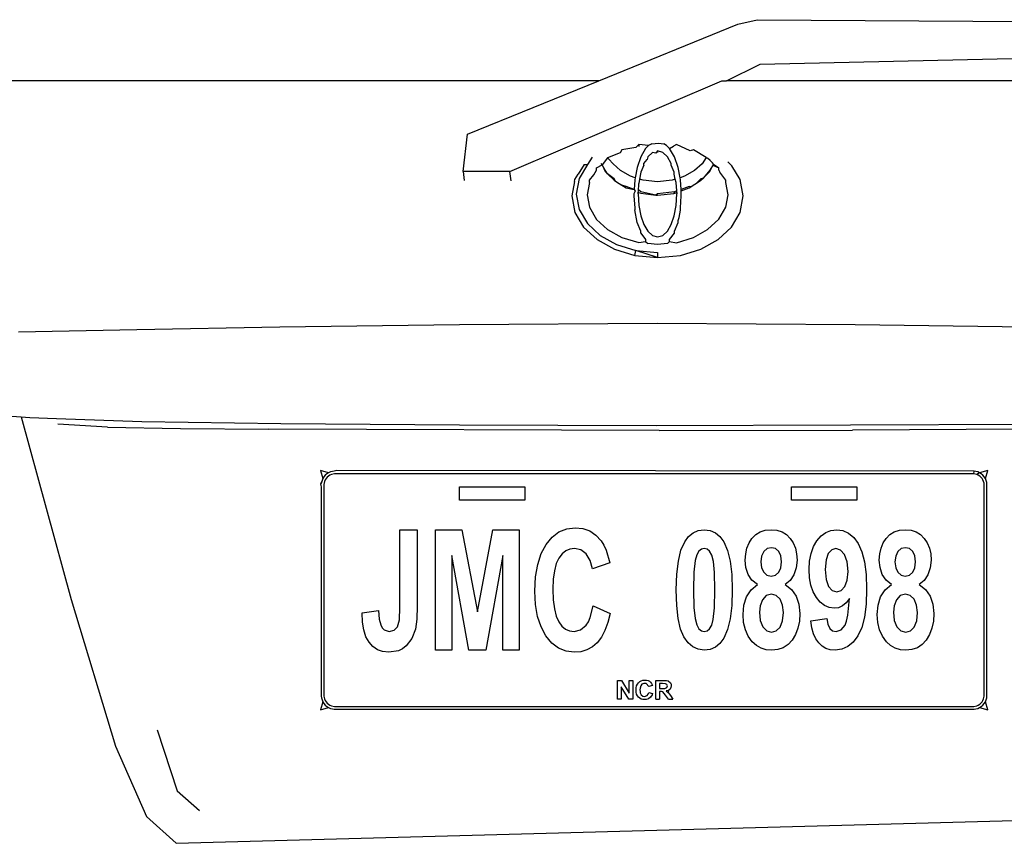
# Model space of a CAD drawing. Units: inches. Extents: x 3.3 to 13.3, y -1.4 to 4.6.
# Drawn here: x 8.3 to 9, y 2.9 to 3.5 of the extents above; entities that cross this region are included whole.
import ezdxf

# ---------------------------------------------------------------- set-up
doc = ezdxf.new("R2010")
doc.units = ezdxf.units.IN
doc.header["$MEASUREMENT"] = 0
doc.layers.add('Edges', color=7, linetype='Continuous')

# ---------------------------------------------------------------- blocks, each defined once
blk = doc.blocks.new('2013+Toyota+Innova bk')
at = {"layer": 'Edges'}
for p, q in [((0.61039, -0.44981), (0.62409, -0.44665)), ((0.62409, -0.44665), (0.96418, -0.44889)), ((0.51303, -0.48939), (0.61039, -0.44981)), ((0.62618, -0.47781), (0.9654, -0.47024)), ((0.60265, -0.48939), (0.62618, -0.47781)), ((0.51303, -0.48939), (-0.21775, -0.48939)), ((0.42097, -0.52683), (0.51303, -0.48939)), ((0.45081, -0.55311), (0.59919, -0.48939)), ((0.59919, -0.48939), (0.60265, -0.48939)), ((1.45992, -0.48939), (0.60265, -0.48939)), ((0.41802, -0.55303), (0.42097, -0.52683)), ((0.52919, -0.53776), (0.52802, -0.53988)), ((0.53903, -0.53619), (0.52919, -0.53776)), ((0.54104, -0.53418), (0.53903, -0.53619)), ((0.54104, -0.53418), (0.54104, -0.53557)), ((0.54792, -0.53489), (0.54104, -0.53418)), ((0.54585, -0.53684), (0.54249, -0.54263)), ((0.54792, -0.53489), (0.54585, -0.53684)), ((0.55018, -0.53354), (0.54792, -0.53489)), ((0.55018, -0.53354), (0.5549, -0.53321)), ((0.5549, -0.53321), (0.55861, -0.53356)), ((0.56057, -0.5349), (0.55861, -0.53356)), ((0.56057, -0.5349), (0.56264, -0.53684)), ((0.56264, -0.53684), (0.56533, -0.53536)), ((0.566, -0.54263), (0.56264, -0.53684)), ((0.56745, -0.53418), (0.56533, -0.53536)), ((0.57701, -0.53852), (0.56745, -0.53418)), ((0.5793, -0.53777), (0.57701, -0.53852)), ((0.58827, -0.54328), (0.5793, -0.53777)), ((0.50836, -0.54304), (0.50503, -0.54821)), ((0.51916, -0.54333), (0.51536, -0.54842)), ((0.52802, -0.53988), (0.51916, -0.54333)), ((0.52008, -0.54432), (0.51916, -0.54333)), ((0.5231, -0.54768), (0.52008, -0.54432)), ((0.54249, -0.54263), (0.53988, -0.55012)), ((0.54465, -0.54745), (0.54695, -0.54468)), ((0.54739, -0.54273), (0.54695, -0.54468)), ((0.55063, -0.53972), (0.54739, -0.54273)), ((0.55298, -0.54016), (0.55063, -0.53972)), ((0.55425, -0.53863), (0.55298, -0.54016)), ((0.55786, -0.53972), (0.55425, -0.53863)), ((0.55425, -0.53863), (0.55425, -0.53978)), ((0.5611, -0.54273), (0.55786, -0.53972)), ((0.56384, -0.54745), (0.5611, -0.54273)), ((0.56861, -0.55013), (0.566, -0.54263)), ((0.58827, -0.54328), (0.58539, -0.54768)), ((0.58827, -0.54328), (0.58933, -0.54379)), ((0.59109, -0.54528), (0.58933, -0.54379)), ((0.50284, -0.5481), (0.49865, -0.5548)), ((0.50503, -0.54821), (0.49928, -0.55798)), ((0.50284, -0.5481), (0.50503, -0.54821)), ((0.51142, -0.55053), (0.51536, -0.54842)), ((0.51142, -0.55213), (0.51142, -0.55053)), ((0.51536, -0.54842), (0.51475, -0.54744)), ((0.51536, -0.54842), (0.51761, -0.55304)), ((0.51761, -0.55202), (0.51536, -0.54842)), ((0.51916, -0.55458), (0.51761, -0.55202)), ((0.52826, -0.55234), (0.5231, -0.54768)), ((0.53988, -0.55012), (0.5385, -0.55741)), ((0.54465, -0.54866), (0.54253, -0.55354)), ((0.54465, -0.54866), (0.54465, -0.54745)), ((0.56384, -0.54866), (0.56384, -0.54745)), ((0.56596, -0.55354), (0.56384, -0.54866)), ((0.56999, -0.55741), (0.56861, -0.55013)), ((0.58539, -0.54768), (0.58023, -0.55234)), ((0.59088, -0.55202), (0.58628, -0.55759)), ((0.59088, -0.55305), (0.59353, -0.54778)), ((0.59353, -0.54778), (0.59088, -0.55202)), ((0.5928, -0.54703), (0.59109, -0.54528)), ((0.59353, -0.54778), (0.5928, -0.54703)), ((0.59353, -0.54778), (0.59707, -0.55052)), ((0.59353, -0.54889), (0.59707, -0.55052)), ((0.59707, -0.5522), (0.59707, -0.55052)), ((0.60352, -0.54617), (0.60627, -0.54897)), ((0.61216, -0.55872), (0.60627, -0.54897)), ((0.41802, -0.55303), (0.41876, -0.55933)), ((0.45081, -0.55311), (0.41802, -0.55303)), ((0.45156, -0.55952), (0.45081, -0.55311)), ((0.49601, -0.56003), (0.49633, -0.55872)), ((0.49633, -0.55872), (0.49865, -0.5548)), ((0.49928, -0.55798), (0.49724, -0.56887)), ((0.50644, -0.55905), (0.50955, -0.55535)), ((0.50955, -0.55535), (0.51142, -0.55213)), ((0.51761, -0.55304), (0.51916, -0.55458)), ((0.51916, -0.55458), (0.52385, -0.5592)), ((0.52385, -0.55817), (0.51916, -0.55458)), ((0.52476, -0.55978), (0.52385, -0.55817)), ((0.5353, -0.55637), (0.52826, -0.55234)), ((0.5385, -0.55741), (0.5353, -0.55637)), ((0.5385, -0.55741), (0.5382, -0.55895)), ((0.54161, -0.55842), (0.54114, -0.56147)), ((0.54253, -0.55354), (0.54161, -0.55842)), ((0.54403, -0.5592), (0.54161, -0.55842)), ((0.56665, -0.55849), (0.56446, -0.5592)), ((0.56596, -0.5548), (0.56596, -0.55354)), ((0.56665, -0.55849), (0.56596, -0.5548)), ((0.56732, -0.56073), (0.56665, -0.55849)), ((0.57319, -0.55637), (0.56999, -0.55741)), ((0.57029, -0.55895), (0.56999, -0.55741)), ((0.58023, -0.55234), (0.57319, -0.55637)), ((0.58464, -0.55817), (0.58148, -0.56122)), ((0.58464, -0.55921), (0.58628, -0.55759)), ((0.58628, -0.55759), (0.58464, -0.55817)), ((0.58628, -0.55759), (0.59088, -0.55305)), ((0.59707, -0.5522), (0.59783, -0.55343)), ((0.60206, -0.55906), (0.59783, -0.55343)), ((0.61431, -0.57018), (0.61216, -0.55872)), ((0.49601, -0.56003), (0.49418, -0.57019)), ((0.50644, -0.5607), (0.50482, -0.56937)), ((0.50644, -0.5607), (0.50644, -0.55905)), ((0.52385, -0.5592), (0.52476, -0.55978)), ((0.52476, -0.55978), (0.52737, -0.56144)), ((0.52737, -0.56144), (0.52924, -0.56263)), ((0.52924, -0.56263), (0.53221, -0.56453)), ((0.53221, -0.5635), (0.52924, -0.56263)), ((0.5378, -0.56556), (0.53221, -0.5635)), ((0.53221, -0.56453), (0.5378, -0.56556)), ((0.5382, -0.55895), (0.5378, -0.56556)), ((0.5378, -0.56556), (0.53847, -0.56683)), ((0.54087, -0.56596), (0.54107, -0.56255)), ((0.54107, -0.56255), (0.54114, -0.56147)), ((0.55425, -0.56026), (0.54403, -0.5592)), ((0.56446, -0.5592), (0.55425, -0.56026)), ((0.56767, -0.56666), (0.56732, -0.56073)), ((0.57069, -0.56556), (0.57029, -0.55895)), ((0.57628, -0.5635), (0.57069, -0.56556)), ((0.57075, -0.5666), (0.57069, -0.56556)), ((0.57075, -0.5666), (0.57628, -0.56454)), ((0.57751, -0.56375), (0.57628, -0.5635)), ((0.57628, -0.56454), (0.57751, -0.56375)), ((0.57751, -0.56375), (0.57917, -0.56269)), ((0.57917, -0.56269), (0.58148, -0.56122)), ((0.58148, -0.56122), (0.58464, -0.55921)), ((0.60205, -0.56068), (0.60206, -0.55906)), ((0.60366, -0.56937), (0.60205, -0.56068)), ((0.49418, -0.57019), (0.49633, -0.58164)), ((0.49724, -0.56887), (0.49928, -0.57974)), ((0.50482, -0.56937), (0.50644, -0.57803)), ((0.53847, -0.56683), (0.53761, -0.56878)), ((0.53761, -0.56878), (0.53761, -0.5702)), ((0.53761, -0.5702), (0.5382, -0.57859)), ((0.54069, -0.56878), (0.54087, -0.56596)), ((0.54069, -0.56878), (0.54117, -0.57681)), ((0.54083, -0.5677), (0.54243, -0.56829)), ((0.54243, -0.56726), (0.54087, -0.56596)), ((0.55298, -0.56954), (0.54243, -0.56726)), ((0.54243, -0.56829), (0.55298, -0.56954)), ((0.55425, -0.56868), (0.55298, -0.56954)), ((0.55298, -0.56954), (0.55425, -0.56969)), ((0.56606, -0.56726), (0.55425, -0.56868)), ((0.55425, -0.56969), (0.56571, -0.56834)), ((0.56606, -0.56726), (0.56571, -0.56834)), ((0.56571, -0.56834), (0.56766, -0.56778)), ((0.56767, -0.56666), (0.56606, -0.56726)), ((0.56732, -0.57681), (0.5678, -0.56878)), ((0.56766, -0.56778), (0.56767, -0.56666)), ((0.56766, -0.56778), (0.5678, -0.56878)), ((0.57029, -0.57859), (0.57088, -0.57018)), ((0.57088, -0.56878), (0.57075, -0.5666)), ((0.57088, -0.57018), (0.57088, -0.56878)), ((0.60206, -0.57803), (0.60366, -0.56937)), ((0.61216, -0.58164), (0.61431, -0.57018)), ((0.50644, -0.57803), (0.51142, -0.58655)), ((0.5382, -0.57859), (0.5382, -0.57999)), ((0.54117, -0.57681), (0.54254, -0.58401)), ((0.56596, -0.58401), (0.56732, -0.57681)), ((0.57027, -0.58011), (0.57029, -0.57859)), ((0.59707, -0.58654), (0.60206, -0.57803)), ((0.49633, -0.58164), (0.5024, -0.59195)), ((0.49928, -0.57974), (0.50503, -0.58953)), ((0.53988, -0.58884), (0.5382, -0.57999)), ((0.54254, -0.58401), (0.54465, -0.59011)), ((0.56384, -0.59011), (0.56596, -0.58401)), ((0.56861, -0.58743), (0.5693, -0.58522)), ((0.5693, -0.58522), (0.57027, -0.58011)), ((0.60609, -0.59195), (0.61216, -0.58164)), ((0.5024, -0.59195), (0.5118, -0.60069)), ((0.50503, -0.58953), (0.51394, -0.59783)), ((0.51142, -0.58655), (0.51916, -0.59375)), ((0.54249, -0.59491), (0.53988, -0.58884)), ((0.54465, -0.59011), (0.54739, -0.59481)), ((0.5611, -0.59481), (0.56384, -0.59011)), ((0.566, -0.59491), (0.56861, -0.58884)), ((0.56861, -0.58884), (0.56861, -0.58743)), ((0.58933, -0.59375), (0.59707, -0.58654)), ((0.59669, -0.60069), (0.60609, -0.59195)), ((0.51394, -0.59783), (0.52548, -0.60423)), ((0.51916, -0.59375), (0.52919, -0.59932)), ((0.52919, -0.59932), (0.54104, -0.60288)), ((0.54249, -0.59633), (0.54249, -0.59491)), ((0.54249, -0.59633), (0.54586, -0.60071)), ((0.54739, -0.59481), (0.55063, -0.59784)), ((0.55063, -0.59784), (0.55425, -0.59891)), ((0.55425, -0.59891), (0.55786, -0.59784)), ((0.55786, -0.59784), (0.5611, -0.59481)), ((0.56264, -0.60071), (0.566, -0.59633)), ((0.566, -0.59633), (0.566, -0.59491)), ((0.56745, -0.6029), (0.5793, -0.59932)), ((0.5793, -0.59932), (0.58933, -0.59375)), ((0.5118, -0.60069), (0.52396, -0.60745)), ((0.52548, -0.60423), (0.5391, -0.60837)), ((0.54104, -0.60288), (0.54586, -0.60213)), ((0.54586, -0.60071), (0.54586, -0.60213)), ((0.54586, -0.60213), (0.54731, -0.60349)), ((0.55425, -0.60417), (0.54731, -0.60349)), ((0.56117, -0.6035), (0.55425, -0.60417)), ((0.56117, -0.6035), (0.56264, -0.60213)), ((0.56264, -0.60213), (0.56264, -0.60071)), ((0.56264, -0.60213), (0.56745, -0.6029)), ((0.58453, -0.60745), (0.59669, -0.60069)), ((0.52396, -0.60745), (0.5383, -0.6118)), ((0.5383, -0.6118), (0.5391, -0.60837)), ((0.5383, -0.6118), (0.55425, -0.61336)), ((0.5391, -0.60837), (0.55425, -0.60983)), ((0.55425, -0.61336), (0.5391, -0.60837)), ((0.55425, -0.60983), (0.55425, -0.61336)), ((0.55425, -0.61336), (0.57019, -0.6118)), ((0.57019, -0.6118), (0.58453, -0.60745)), ((0.28949, -0.66222), (0.18939, -0.66391)), ((0.41533, -0.66047), (0.28949, -0.66222)), ((0.55403, -0.65957), (0.41533, -0.66047)), ((0.69273, -0.66047), (0.55403, -0.65957)), ((0.81857, -0.66222), (0.69273, -0.66047)), ((0.18939, -0.66391), (0.10627, -0.66572)), ((0.04719, -0.72074), (0.10812, -0.72492)), ((0.10812, -0.72492), (0.14327, -0.85289)), ((0.10812, -0.72492), (0.11436, -0.72535)), ((0.11436, -0.72535), (0.13296, -0.726)), ((0.13296, -0.726), (0.1927, -0.7281)), ((0.16884, -0.73208), (0.13385, -0.73008)), ((0.1927, -0.7281), (0.29032, -0.72963)), ((0.29032, -0.72963), (0.41533, -0.73059)), ((0.41533, -0.73059), (0.55319, -0.73093)), ((0.55319, -0.73093), (0.68935, -0.73061)), ((0.68935, -0.73061), (0.82805, -0.72993)), ((0.16884, -0.73208), (0.21994, -0.73314)), ((0.21994, -0.73314), (0.28171, -0.73353)), ((0.55539, -0.73461), (0.28171, -0.73353)), ((0.55539, -0.73461), (0.69087, -0.7342)), ((0.81044, -0.73362), (0.69087, -0.7342)), ((0.32372, -0.76418), (0.31797, -0.76248)), ((0.31797, -0.76248), (0.31966, -0.76823)), ((0.32139, -0.76591), (0.32044, -0.76701)), ((0.32249, -0.76496), (0.32139, -0.76591)), ((0.32372, -0.76418), (0.32249, -0.76496)), ((0.32462, -0.76586), (0.32363, -0.76649)), ((0.32504, -0.76359), (0.32372, -0.76418)), ((0.32569, -0.76539), (0.32462, -0.76586)), ((0.32644, -0.7632), (0.32504, -0.76359)), ((0.32774, -0.76496), (0.32569, -0.76539)), ((0.32762, -0.76305), (0.32644, -0.7632)), ((0.32939, -0.76248), (0.32762, -0.76305)), ((0.77588, -0.76496), (0.32774, -0.76496)), ((0.776, -0.76305), (0.32939, -0.76248)), ((0.77588, -0.76496), (0.776, -0.76305)), ((0.77792, -0.76539), (0.77588, -0.76496)), ((0.77717, -0.7632), (0.776, -0.76305)), ((0.77857, -0.76359), (0.77717, -0.7632)), ((0.7799, -0.76418), (0.77792, -0.76539)), ((0.779, -0.76586), (0.77792, -0.76539)), ((0.7799, -0.76418), (0.77857, -0.76359)), ((0.77999, -0.76649), (0.779, -0.76586)), ((0.78565, -0.76248), (0.7799, -0.76418)), ((0.78112, -0.76496), (0.7799, -0.76418)), ((0.78222, -0.76591), (0.78112, -0.76496)), ((0.78317, -0.76701), (0.78222, -0.76591)), ((0.78395, -0.76823), (0.78565, -0.76248)), ((0.31907, -0.76956), (0.31797, -0.7721)), ((0.31868, -0.77096), (0.31797, -0.7721)), ((0.31797, -0.7721), (0.31854, -0.77391)), ((0.31907, -0.76956), (0.31868, -0.77096)), ((0.31966, -0.76823), (0.31907, -0.76956)), ((0.32044, -0.76701), (0.31966, -0.76823)), ((0.32087, -0.77021), (0.32044, -0.77225)), ((0.32044, -0.77225), (0.32044, -0.9206)), ((0.32135, -0.76913), (0.32087, -0.77021)), ((0.32197, -0.76814), (0.32135, -0.76913)), ((0.32274, -0.76726), (0.32197, -0.76814)), ((0.32363, -0.76649), (0.32274, -0.76726)), ((0.78087, -0.76726), (0.77999, -0.76649)), ((0.78164, -0.76814), (0.78087, -0.76726)), ((0.78227, -0.76913), (0.78164, -0.76814)), ((0.78274, -0.77021), (0.78227, -0.76913)), ((0.78306, -0.77133), (0.78274, -0.77021)), ((0.78317, -0.9206), (0.78306, -0.77133)), ((0.78395, -0.76823), (0.78317, -0.76701)), ((0.78454, -0.76956), (0.78395, -0.76823)), ((0.78493, -0.77096), (0.78454, -0.76956)), ((0.78508, -0.77213), (0.78493, -0.77096)), ((0.78508, -0.92072), (0.78508, -0.77213)), ((0.31854, -0.77391), (0.31854, -0.92072)), ((0.41548, -0.78343), (0.41548, -0.77391)), ((0.41548, -0.77391), (0.46116, -0.77391)), ((0.46116, -0.77391), (0.46116, -0.78343)), ((0.64816, -0.78343), (0.64816, -0.77391)), ((0.64816, -0.77391), (0.69385, -0.77391)), ((0.69385, -0.77391), (0.69385, -0.78343)), ((0.46116, -0.78343), (0.41548, -0.78343)), ((0.69385, -0.78343), (0.64816, -0.78343)), ((0.37368, -0.8586), (0.37368, -0.80408)), ((0.37368, -0.80408), (0.38586, -0.80408)), ((0.38586, -0.80408), (0.38586, -0.85751)), ((0.3987, -0.80408), (0.41699, -0.80408)), ((0.3987, -0.88849), (0.3987, -0.80408)), ((0.41699, -0.80408), (0.42797, -0.86165)), ((0.42797, -0.86165), (0.43883, -0.80408)), ((0.43883, -0.80408), (0.45716, -0.80408)), ((0.45716, -0.80408), (0.45716, -0.88849)), ((0.48027, -0.8092), (0.4851, -0.80555)), ((0.4851, -0.80555), (0.49053, -0.80337)), ((0.49053, -0.80337), (0.49658, -0.80264)), ((0.49658, -0.80264), (0.50188, -0.80321)), ((0.50188, -0.80321), (0.50665, -0.80493)), ((0.50665, -0.80493), (0.5109, -0.80779)), ((0.57594, -0.80883), (0.57913, -0.80619)), ((0.57913, -0.80619), (0.58279, -0.80461)), ((0.58279, -0.80461), (0.58694, -0.80408)), ((0.58694, -0.80408), (0.59109, -0.80461)), ((0.59109, -0.80461), (0.59477, -0.80622)), ((0.59477, -0.80622), (0.59796, -0.8089)), ((0.62302, -0.80747), (0.62613, -0.80558)), ((0.62613, -0.80558), (0.62973, -0.80445)), ((0.62973, -0.80445), (0.63384, -0.80408)), ((0.63384, -0.80408), (0.6379, -0.80445)), ((0.6379, -0.80445), (0.64149, -0.80558)), ((0.64149, -0.80558), (0.6446, -0.80747)), ((0.66878, -0.8084), (0.67207, -0.806)), ((0.67207, -0.806), (0.67574, -0.80456)), ((0.67574, -0.80456), (0.67978, -0.80408)), ((0.67978, -0.80408), (0.68417, -0.80468)), ((0.68417, -0.80468), (0.68815, -0.80651)), ((0.68815, -0.80651), (0.69172, -0.80954)), ((0.71697, -0.80747), (0.72008, -0.80558)), ((0.72008, -0.80558), (0.72369, -0.80445)), ((0.72369, -0.80445), (0.72779, -0.80408)), ((0.72779, -0.80408), (0.73186, -0.80445)), ((0.73186, -0.80445), (0.73545, -0.80558)), ((0.73545, -0.80558), (0.73855, -0.80747)), ((0.47607, -0.8143), (0.48027, -0.8092)), ((0.5109, -0.80779), (0.51463, -0.81179)), ((0.51463, -0.81179), (0.51656, -0.81479)), ((0.57065, -0.81847), (0.57325, -0.81253)), ((0.57325, -0.81253), (0.57594, -0.80883)), ((0.59796, -0.8089), (0.60068, -0.81264)), ((0.60068, -0.81264), (0.60326, -0.81855)), ((0.61687, -0.81694), (0.61834, -0.81332)), ((0.61834, -0.81332), (0.62041, -0.81011)), ((0.62041, -0.81011), (0.62302, -0.80747)), ((0.6446, -0.80747), (0.64722, -0.81011)), ((0.64722, -0.81011), (0.6493, -0.81332)), ((0.6493, -0.81332), (0.65079, -0.81694)), ((0.66347, -0.81592), (0.66586, -0.81177)), ((0.66586, -0.81177), (0.66878, -0.8084)), ((0.69172, -0.80954), (0.69488, -0.8138)), ((0.69488, -0.8138), (0.69746, -0.81944)), ((0.71082, -0.81694), (0.7123, -0.81332)), ((0.7123, -0.81332), (0.71436, -0.81011)), ((0.71436, -0.81011), (0.71697, -0.80747)), ((0.73855, -0.80747), (0.74117, -0.81011)), ((0.74117, -0.81011), (0.74326, -0.81332)), ((0.74326, -0.81332), (0.74475, -0.81694)), ((0.47021, -0.82831), (0.47265, -0.82072)), ((0.47265, -0.82072), (0.47607, -0.8143)), ((0.4873, -0.82099), (0.48504, -0.82394)), ((0.48987, -0.81889), (0.4873, -0.82099)), ((0.49276, -0.81763), (0.48987, -0.81889)), ((0.49596, -0.81721), (0.49276, -0.81763)), ((0.50047, -0.81816), (0.49596, -0.81721)), ((0.50424, -0.82101), (0.50047, -0.81816)), ((0.50707, -0.8255), (0.50424, -0.82101)), ((0.51656, -0.81479), (0.51824, -0.81839)), ((0.51824, -0.81839), (0.52082, -0.82734)), ((0.56879, -0.82605), (0.57065, -0.81847)), ((0.58319, -0.81904), (0.58172, -0.82159)), ((0.58495, -0.81766), (0.58319, -0.81904)), ((0.58694, -0.81721), (0.58495, -0.81766)), ((0.58893, -0.81766), (0.58694, -0.81721)), ((0.59067, -0.81904), (0.58893, -0.81766)), ((0.59216, -0.82177), (0.59067, -0.81904)), ((0.60326, -0.81855), (0.6051, -0.82612)), ((0.61569, -0.82538), (0.61598, -0.82096)), ((0.61598, -0.82096), (0.61687, -0.81694)), ((0.62864, -0.81935), (0.62715, -0.82249)), ((0.63096, -0.81732), (0.62864, -0.81935)), ((0.63396, -0.81664), (0.63096, -0.81732)), ((0.63686, -0.81731), (0.63396, -0.81664)), ((0.63914, -0.81932), (0.63686, -0.81731)), ((0.64061, -0.82244), (0.63914, -0.81932)), ((0.65079, -0.81694), (0.65169, -0.82096)), ((0.65169, -0.82096), (0.65198, -0.82538)), ((0.66074, -0.82605), (0.66176, -0.82068)), ((0.66176, -0.82068), (0.66347, -0.81592)), ((0.6739, -0.82067), (0.67231, -0.82524)), ((0.6763, -0.81807), (0.6739, -0.82067)), ((0.67925, -0.81721), (0.6763, -0.81807)), ((0.68243, -0.81826), (0.67925, -0.81721)), ((0.68521, -0.82143), (0.68243, -0.81826)), ((0.69746, -0.81944), (0.6993, -0.82665)), ((0.70964, -0.82538), (0.70994, -0.82096)), ((0.70994, -0.82096), (0.71082, -0.81694)), ((0.72259, -0.81935), (0.72111, -0.82249)), ((0.72491, -0.81732), (0.72259, -0.81935)), ((0.72791, -0.81664), (0.72491, -0.81732)), ((0.73082, -0.81731), (0.72791, -0.81664)), ((0.73309, -0.81932), (0.73082, -0.81731)), ((0.73456, -0.82244), (0.73309, -0.81932)), ((0.74475, -0.81694), (0.74564, -0.82096)), ((0.74564, -0.82096), (0.74594, -0.82538)), ((0.41005, -0.82204), (0.41005, -0.88849)), ((0.42202, -0.88849), (0.41005, -0.82204)), ((0.44581, -0.82204), (0.43379, -0.88849)), ((0.44581, -0.88849), (0.44581, -0.82204)), ((0.48321, -0.82783), (0.4819, -0.83277)), ((0.48504, -0.82394), (0.48321, -0.82783)), ((0.50872, -0.83137), (0.50707, -0.8255)), ((0.52082, -0.82734), (0.50872, -0.83137)), ((0.56768, -0.83527), (0.56879, -0.82605)), ((0.58063, -0.8256), (0.57973, -0.83384)), ((0.58172, -0.82159), (0.58063, -0.8256)), ((0.59338, -0.82631), (0.59216, -0.82177)), ((0.59418, -0.83402), (0.59338, -0.82631)), ((0.6051, -0.82612), (0.6062, -0.83537)), ((0.6162, -0.83057), (0.61569, -0.82538)), ((0.62715, -0.82249), (0.62666, -0.8265)), ((0.62666, -0.8265), (0.62715, -0.83072)), ((0.6406, -0.83067), (0.64109, -0.82645)), ((0.64109, -0.82645), (0.64061, -0.82244)), ((0.65198, -0.82538), (0.65144, -0.83081)), ((0.6604, -0.83203), (0.66074, -0.82605)), ((0.67231, -0.82524), (0.67178, -0.83203)), ((0.68714, -0.82652), (0.68521, -0.82143)), ((0.68778, -0.83332), (0.68714, -0.82652)), ((0.6993, -0.82665), (0.70041, -0.83543)), ((0.71015, -0.83057), (0.70964, -0.82538)), ((0.72111, -0.82249), (0.72061, -0.8265)), ((0.72061, -0.8265), (0.7211, -0.83072)), ((0.73455, -0.83067), (0.73505, -0.82645)), ((0.73505, -0.82645), (0.73456, -0.82244)), ((0.74594, -0.82538), (0.74539, -0.83081)), ((0.46875, -0.83708), (0.47021, -0.82831)), ((0.4819, -0.83277), (0.48112, -0.83874)), ((0.57973, -0.83384), (0.57943, -0.84628)), ((0.59445, -0.84628), (0.59418, -0.83402)), ((0.61773, -0.83532), (0.6162, -0.83057)), ((0.62715, -0.83072), (0.62862, -0.83389)), ((0.62862, -0.83389), (0.6309, -0.83587)), ((0.63681, -0.83586), (0.63912, -0.83386)), ((0.63912, -0.83386), (0.6406, -0.83067)), ((0.65144, -0.83081), (0.6498, -0.8356)), ((0.66072, -0.83777), (0.6604, -0.83203)), ((0.67178, -0.83203), (0.67236, -0.83896)), ((0.68721, -0.83946), (0.68778, -0.83332)), ((0.71168, -0.83532), (0.71015, -0.83057)), ((0.7211, -0.83072), (0.72257, -0.83389)), ((0.72257, -0.83389), (0.72486, -0.83587)), ((0.73076, -0.83586), (0.73307, -0.83386)), ((0.73307, -0.83386), (0.73455, -0.83067)), ((0.74539, -0.83081), (0.74375, -0.8356)), ((0.46826, -0.84703), (0.46875, -0.83708)), ((0.48112, -0.83874), (0.48085, -0.84576)), ((0.56731, -0.84611), (0.56768, -0.83527)), ((0.6062, -0.83537), (0.60657, -0.84628)), ((0.62039, -0.83937), (0.61773, -0.83532)), ((0.62427, -0.84245), (0.62039, -0.83937)), ((0.6309, -0.83587), (0.63384, -0.83653)), ((0.63384, -0.83653), (0.63681, -0.83586)), ((0.64717, -0.83956), (0.64365, -0.84245)), ((0.6498, -0.8356), (0.64717, -0.83956)), ((0.66169, -0.84295), (0.66072, -0.83777)), ((0.67236, -0.83896), (0.67409, -0.84377)), ((0.68549, -0.84392), (0.68721, -0.83946)), ((0.70041, -0.83543), (0.70077, -0.84577)), ((0.71434, -0.83937), (0.71168, -0.83532)), ((0.71822, -0.84245), (0.71434, -0.83937)), ((0.72486, -0.83587), (0.72779, -0.83653)), ((0.72779, -0.83653), (0.73076, -0.83586)), ((0.74112, -0.83956), (0.73761, -0.84245)), ((0.74375, -0.8356), (0.74112, -0.83956)), ((0.46875, -0.85646), (0.46826, -0.84703)), ((0.48085, -0.84576), (0.48111, -0.85319)), ((0.56765, -0.8571), (0.56731, -0.84611)), ((0.57943, -0.84628), (0.5797, -0.85854)), ((0.59415, -0.85871), (0.59445, -0.84628)), ((0.60657, -0.84628), (0.6062, -0.85718)), ((0.6166, -0.8511), (0.61973, -0.84613)), ((0.61973, -0.84613), (0.62427, -0.84245)), ((0.64365, -0.84245), (0.64808, -0.84585)), ((0.64808, -0.84585), (0.6513, -0.85051)), ((0.66331, -0.84756), (0.66169, -0.84295)), ((0.66557, -0.85161), (0.66331, -0.84756)), ((0.67409, -0.84377), (0.67669, -0.84658)), ((0.67669, -0.84658), (0.67986, -0.84752)), ((0.67986, -0.84752), (0.68294, -0.84662)), ((0.68294, -0.84662), (0.68549, -0.84392)), ((0.70077, -0.84577), (0.70039, -0.85631)), ((0.71055, -0.8511), (0.71368, -0.84613)), ((0.71368, -0.84613), (0.71822, -0.84245)), ((0.73761, -0.84245), (0.74203, -0.84585)), ((0.74203, -0.84585), (0.74526, -0.85051)), ((0.14327, -0.85289), (0.17424, -0.95565)), ((0.48111, -0.85319), (0.48189, -0.85947)), ((0.61477, -0.85698), (0.6166, -0.8511)), ((0.62767, -0.85321), (0.62611, -0.85738)), ((0.63029, -0.85021), (0.62767, -0.85321)), ((0.634, -0.84921), (0.63029, -0.85021)), ((0.63735, -0.85009), (0.634, -0.84921)), ((0.64006, -0.85273), (0.63735, -0.85009)), ((0.64186, -0.85683), (0.64006, -0.85273)), ((0.6513, -0.85051), (0.65327, -0.85621)), ((0.66828, -0.8549), (0.66557, -0.85161)), ((0.67124, -0.85725), (0.66828, -0.8549)), ((0.68649, -0.85523), (0.6839, -0.8574)), ((0.68881, -0.8522), (0.68649, -0.85523)), ((0.68766, -0.86397), (0.68881, -0.8522)), ((0.70872, -0.85698), (0.71055, -0.8511)), ((0.72162, -0.85321), (0.72006, -0.85738)), ((0.72425, -0.85021), (0.72162, -0.85321)), ((0.72795, -0.84921), (0.72425, -0.85021)), ((0.73131, -0.85009), (0.72795, -0.84921)), ((0.73402, -0.85273), (0.73131, -0.85009)), ((0.73581, -0.85683), (0.73402, -0.85273)), ((0.74526, -0.85051), (0.74722, -0.85621)), ((0.34713, -0.8624), (0.35865, -0.86056)), ((0.34745, -0.86876), (0.34713, -0.8624)), ((0.35865, -0.86056), (0.35914, -0.86675)), ((0.37326, -0.8671), (0.37368, -0.8586)), ((0.38586, -0.85751), (0.38553, -0.86678)), ((0.4702, -0.86484), (0.46875, -0.85646)), ((0.48189, -0.85947), (0.48318, -0.86459)), ((0.50711, -0.86548), (0.50913, -0.85745)), ((0.50913, -0.85745), (0.52098, -0.86269)), ((0.56866, -0.86626), (0.56765, -0.8571)), ((0.5797, -0.85854), (0.58051, -0.86626)), ((0.59325, -0.8669), (0.59415, -0.85871)), ((0.6062, -0.85718), (0.60509, -0.86643)), ((0.61416, -0.86341), (0.61477, -0.85698)), ((0.62611, -0.85738), (0.62559, -0.86189)), ((0.62559, -0.86189), (0.6262, -0.86771)), ((0.64246, -0.86206), (0.64186, -0.85683)), ((0.64187, -0.86793), (0.64246, -0.86206)), ((0.65327, -0.85621), (0.65392, -0.86274)), ((0.67444, -0.85866), (0.67124, -0.85725)), ((0.67788, -0.85913), (0.67444, -0.85866)), ((0.68103, -0.8587), (0.67788, -0.85913)), ((0.6839, -0.8574), (0.68103, -0.8587)), ((0.70039, -0.85631), (0.69924, -0.86527)), ((0.70812, -0.86341), (0.70872, -0.85698)), ((0.72006, -0.85738), (0.71954, -0.86189)), ((0.71954, -0.86189), (0.72015, -0.86771)), ((0.73641, -0.86206), (0.73581, -0.85683)), ((0.73582, -0.86793), (0.73641, -0.86206)), ((0.74722, -0.85621), (0.74788, -0.86274)), ((0.34837, -0.8743), (0.34745, -0.86876)), ((0.35914, -0.86675), (0.36018, -0.87081)), ((0.37199, -0.87211), (0.37326, -0.8671)), ((0.38553, -0.86678), (0.38454, -0.87363)), ((0.47263, -0.87217), (0.4702, -0.86484)), ((0.48318, -0.86459), (0.48498, -0.86856)), ((0.48498, -0.86856), (0.4872, -0.87154)), ((0.5041, -0.87104), (0.50573, -0.86857)), ((0.50573, -0.86857), (0.50711, -0.86548)), ((0.5194, -0.86916), (0.51736, -0.87473)), ((0.52098, -0.86269), (0.5194, -0.86916)), ((0.57035, -0.87362), (0.56866, -0.86626)), ((0.58051, -0.86626), (0.58172, -0.87079)), ((0.59216, -0.87091), (0.59325, -0.8669)), ((0.60509, -0.86643), (0.60323, -0.87403)), ((0.61457, -0.86917), (0.61416, -0.86341)), ((0.61578, -0.87429), (0.61457, -0.86917)), ((0.6262, -0.86771), (0.62804, -0.87209)), ((0.6401, -0.87223), (0.64187, -0.86793)), ((0.65359, -0.86819), (0.65259, -0.8731)), ((0.65392, -0.86274), (0.65359, -0.86819)), ((0.66155, -0.86792), (0.67277, -0.86623)), ((0.66237, -0.87273), (0.66155, -0.86792)), ((0.67277, -0.86623), (0.67351, -0.8703)), ((0.6856, -0.87091), (0.68674, -0.86805)), ((0.68674, -0.86805), (0.68766, -0.86397)), ((0.69924, -0.86527), (0.69732, -0.87265)), ((0.70852, -0.86917), (0.70812, -0.86341)), ((0.70974, -0.87429), (0.70852, -0.86917)), ((0.72015, -0.86771), (0.722, -0.87209)), ((0.73406, -0.87223), (0.73582, -0.86793)), ((0.74754, -0.86819), (0.74654, -0.8731)), ((0.74788, -0.86274), (0.74754, -0.86819)), ((0.34989, -0.87902), (0.34837, -0.8743)), ((0.36018, -0.87081), (0.3613, -0.8728)), ((0.3613, -0.8728), (0.36268, -0.87422)), ((0.36268, -0.87422), (0.36621, -0.87536)), ((0.36621, -0.87536), (0.3697, -0.87455)), ((0.3697, -0.87455), (0.37199, -0.87211)), ((0.38454, -0.87363), (0.38204, -0.88027)), ((0.47602, -0.87844), (0.47263, -0.87217)), ((0.4872, -0.87154), (0.48973, -0.87366)), ((0.48973, -0.87366), (0.49257, -0.87493)), ((0.49257, -0.87493), (0.49572, -0.87536)), ((0.49572, -0.87536), (0.50025, -0.87428)), ((0.50025, -0.87428), (0.5041, -0.87104)), ((0.51736, -0.87473), (0.51486, -0.87942)), ((0.57271, -0.87916), (0.57035, -0.87362)), ((0.58172, -0.87079), (0.58321, -0.8735)), ((0.58321, -0.8735), (0.58496, -0.87485)), ((0.58496, -0.87485), (0.58694, -0.8753)), ((0.58694, -0.8753), (0.58893, -0.87484)), ((0.58893, -0.87484), (0.59069, -0.87347)), ((0.59069, -0.87347), (0.59216, -0.87091)), ((0.60323, -0.87403), (0.60063, -0.87998)), ((0.6178, -0.87875), (0.61578, -0.87429)), ((0.62804, -0.87209), (0.6308, -0.87484)), ((0.6308, -0.87484), (0.63417, -0.87575)), ((0.63417, -0.87575), (0.63744, -0.87487)), ((0.63744, -0.87487), (0.6401, -0.87223)), ((0.65259, -0.8731), (0.65092, -0.87748)), ((0.66357, -0.8769), (0.66237, -0.87273)), ((0.67351, -0.8703), (0.67491, -0.87316)), ((0.67491, -0.87316), (0.67693, -0.87485)), ((0.67693, -0.87485), (0.67949, -0.87541)), ((0.67949, -0.87541), (0.68281, -0.87429)), ((0.68281, -0.87429), (0.6856, -0.87091)), ((0.69732, -0.87265), (0.69463, -0.87846)), ((0.71176, -0.87875), (0.70974, -0.87429)), ((0.722, -0.87209), (0.72475, -0.87484)), ((0.72475, -0.87484), (0.72812, -0.87575)), ((0.72812, -0.87575), (0.7314, -0.87487)), ((0.7314, -0.87487), (0.73406, -0.87223)), ((0.74654, -0.8731), (0.74487, -0.87748)), ((0.35201, -0.88293), (0.34989, -0.87902)), ((0.35468, -0.88599), (0.35201, -0.88293)), ((0.38204, -0.88027), (0.3781, -0.88546)), ((0.48017, -0.88346), (0.47602, -0.87844)), ((0.51192, -0.88322), (0.50854, -0.88615)), ((0.51486, -0.87942), (0.51192, -0.88322)), ((0.57563, -0.88322), (0.57271, -0.87916)), ((0.57897, -0.88611), (0.57563, -0.88322)), ((0.60063, -0.87998), (0.59794, -0.88368)), ((0.62064, -0.88257), (0.6178, -0.87875)), ((0.62355, -0.88516), (0.62064, -0.88257)), ((0.64858, -0.88133), (0.64569, -0.88446)), ((0.65092, -0.87748), (0.64858, -0.88133)), ((0.66517, -0.88043), (0.66357, -0.8769)), ((0.66716, -0.88333), (0.66517, -0.88043)), ((0.69132, -0.88284), (0.68756, -0.88598)), ((0.69463, -0.87846), (0.69132, -0.88284)), ((0.71459, -0.88257), (0.71176, -0.87875)), ((0.71751, -0.88516), (0.71459, -0.88257)), ((0.74253, -0.88133), (0.73964, -0.88446)), ((0.74487, -0.87748), (0.74253, -0.88133)), ((0.35787, -0.88818), (0.35468, -0.88599)), ((0.36157, -0.88949), (0.35787, -0.88818)), ((0.36579, -0.88993), (0.36157, -0.88949)), ((0.37269, -0.88881), (0.36579, -0.88993)), ((0.37558, -0.88742), (0.37269, -0.88881)), ((0.3781, -0.88546), (0.37558, -0.88742)), ((0.41005, -0.88849), (0.3987, -0.88849)), ((0.43379, -0.88849), (0.42202, -0.88849)), ((0.45716, -0.88849), (0.44581, -0.88849)), ((0.48486, -0.88705), (0.48017, -0.88346)), ((0.49008, -0.88921), (0.48486, -0.88705)), ((0.49584, -0.88993), (0.49008, -0.88921)), ((0.5005, -0.88951), (0.49584, -0.88993)), ((0.50473, -0.88825), (0.5005, -0.88951)), ((0.50854, -0.88615), (0.50473, -0.88825)), ((0.58274, -0.88785), (0.57897, -0.88611)), ((0.58694, -0.88843), (0.58274, -0.88785)), ((0.59109, -0.8879), (0.58694, -0.88843)), ((0.59476, -0.88632), (0.59109, -0.8879)), ((0.59794, -0.88368), (0.59476, -0.88632)), ((0.62681, -0.88701), (0.62355, -0.88516)), ((0.63042, -0.88812), (0.62681, -0.88701)), ((0.63437, -0.88849), (0.63042, -0.88812)), ((0.63859, -0.88804), (0.63437, -0.88849)), ((0.64236, -0.8867), (0.63859, -0.88804)), ((0.64569, -0.88446), (0.64236, -0.8867)), ((0.66952, -0.88559), (0.66716, -0.88333)), ((0.67221, -0.8872), (0.66952, -0.88559)), ((0.67525, -0.88816), (0.67221, -0.8872)), ((0.67863, -0.88849), (0.67525, -0.88816)), ((0.68332, -0.88786), (0.67863, -0.88849)), ((0.68756, -0.88598), (0.68332, -0.88786)), ((0.72077, -0.88701), (0.71751, -0.88516)), ((0.72437, -0.88812), (0.72077, -0.88701)), ((0.72833, -0.88849), (0.72437, -0.88812)), ((0.73254, -0.88804), (0.72833, -0.88849)), ((0.73631, -0.8867), (0.73254, -0.88804)), ((0.73964, -0.88446), (0.73631, -0.8867)), ((0.52626, -0.90964), (0.52886, -0.90964)), ((0.52626, -0.9229), (0.52626, -0.90964)), ((0.52886, -0.90964), (0.53429, -0.9185)), ((0.53429, -0.90964), (0.53678, -0.90964)), ((0.53429, -0.9185), (0.53429, -0.90964)), ((0.53678, -0.90964), (0.53678, -0.9229)), ((0.54085, -0.91125), (0.54177, -0.91045)), ((0.54177, -0.91045), (0.54282, -0.90987)), ((0.54282, -0.90987), (0.54402, -0.90953)), ((0.54402, -0.90953), (0.54534, -0.90941)), ((0.54534, -0.90941), (0.5465, -0.9095)), ((0.5465, -0.9095), (0.54755, -0.90977)), ((0.54755, -0.90977), (0.54848, -0.91022)), ((0.54848, -0.91022), (0.54929, -0.91085)), ((0.55299, -0.90964), (0.55863, -0.90964)), ((0.55299, -0.9229), (0.55299, -0.90964)), ((0.55863, -0.90964), (0.56046, -0.90973)), ((0.56046, -0.90973), (0.56172, -0.91)), ((0.56172, -0.91), (0.56326, -0.91127)), ((0.52874, -0.91425), (0.52874, -0.9229)), ((0.53409, -0.9229), (0.52874, -0.91425)), ((0.53914, -0.91639), (0.53924, -0.91483)), ((0.53924, -0.91787), (0.53914, -0.91639)), ((0.53924, -0.91483), (0.53956, -0.91345)), ((0.53956, -0.91345), (0.5401, -0.91225)), ((0.5401, -0.91225), (0.54085, -0.91125)), ((0.54195, -0.91509), (0.5419, -0.91619)), ((0.5419, -0.91619), (0.54195, -0.91736)), ((0.54241, -0.91337), (0.54195, -0.91509)), ((0.54195, -0.91736), (0.54212, -0.91834)), ((0.54331, -0.9123), (0.54241, -0.91337)), ((0.5445, -0.91177), (0.54331, -0.9123)), ((0.54619, -0.91185), (0.5445, -0.91177)), ((0.548, -0.91393), (0.54619, -0.91185)), ((0.55065, -0.9133), (0.548, -0.91393)), ((0.54929, -0.91085), (0.55009, -0.91189)), ((0.55009, -0.91189), (0.55065, -0.9133)), ((0.55567, -0.91188), (0.55567, -0.91525)), ((0.55776, -0.91188), (0.55567, -0.91188)), ((0.55567, -0.91525), (0.55765, -0.91525)), ((0.55567, -0.91737), (0.55567, -0.9229)), ((0.55701, -0.9174), (0.55567, -0.91737)), ((0.55797, -0.91773), (0.55701, -0.9174)), ((0.55765, -0.91525), (0.55922, -0.91521)), ((0.55971, -0.91193), (0.55776, -0.91188)), ((0.55978, -0.92002), (0.55797, -0.91773)), ((0.55922, -0.91521), (0.56081, -0.91453)), ((0.56072, -0.91245), (0.55971, -0.91193)), ((0.56187, -0.91662), (0.56034, -0.91705)), ((0.56034, -0.91705), (0.56177, -0.91816)), ((0.56108, -0.91353), (0.56072, -0.91245)), ((0.56081, -0.91453), (0.56108, -0.91353)), ((0.56187, -0.91662), (0.56177, -0.91816)), ((0.56296, -0.91582), (0.56187, -0.91662)), ((0.56362, -0.91472), (0.56296, -0.91582)), ((0.56326, -0.91127), (0.56369, -0.91225)), ((0.56384, -0.91336), (0.56362, -0.91472)), ((0.56369, -0.91225), (0.56384, -0.91336)), ((0.31966, -0.92462), (0.31797, -0.93037)), ((0.31854, -0.92072), (0.31868, -0.92189)), ((0.31868, -0.92189), (0.31907, -0.92329)), ((0.31907, -0.92329), (0.31966, -0.92462)), ((0.31966, -0.92462), (0.32044, -0.92585)), ((0.32044, -0.9206), (0.32087, -0.92265)), ((0.32087, -0.92265), (0.32135, -0.92372)), ((0.32135, -0.92372), (0.32197, -0.92471)), ((0.52874, -0.9229), (0.52626, -0.9229)), ((0.53678, -0.9229), (0.53409, -0.9229)), ((0.53956, -0.91919), (0.53924, -0.91787)), ((0.54009, -0.92034), (0.53956, -0.91919)), ((0.54084, -0.92132), (0.54009, -0.92034)), ((0.54175, -0.92211), (0.54084, -0.92132)), ((0.54277, -0.92268), (0.54175, -0.92211)), ((0.54212, -0.91834), (0.5428, -0.91977)), ((0.54392, -0.92301), (0.54277, -0.92268)), ((0.5428, -0.91977), (0.54384, -0.92057)), ((0.54384, -0.92057), (0.54515, -0.92084)), ((0.54518, -0.92313), (0.54392, -0.92301)), ((0.54515, -0.92084), (0.54699, -0.92016)), ((0.5462, -0.92306), (0.54518, -0.92313)), ((0.54796, -0.92253), (0.5462, -0.92306)), ((0.54699, -0.92016), (0.54765, -0.91929)), ((0.54765, -0.91929), (0.54809, -0.91803)), ((0.54935, -0.92148), (0.54796, -0.92253)), ((0.54809, -0.91803), (0.55069, -0.91885)), ((0.55034, -0.91986), (0.54935, -0.92148)), ((0.55069, -0.91885), (0.55034, -0.91986)), ((0.55299, -0.9229), (0.55567, -0.9229)), ((0.56185, -0.9229), (0.55978, -0.92002)), ((0.56177, -0.91816), (0.56243, -0.919)), ((0.56185, -0.9229), (0.56491, -0.9229)), ((0.56243, -0.919), (0.56329, -0.92031)), ((0.56329, -0.92031), (0.56491, -0.9229)), ((0.78164, -0.92471), (0.78227, -0.92372)), ((0.78227, -0.92372), (0.78274, -0.92265)), ((0.78274, -0.92265), (0.78317, -0.9206)), ((0.78317, -0.92585), (0.78395, -0.92462)), ((0.78395, -0.92462), (0.78493, -0.92189)), ((0.78395, -0.92462), (0.78454, -0.92329)), ((0.78565, -0.93037), (0.78395, -0.92462)), ((0.78454, -0.92329), (0.78493, -0.92189)), ((0.78493, -0.92189), (0.78508, -0.92072)), ((0.31797, -0.93037), (0.32372, -0.92867)), ((0.32044, -0.92585), (0.32139, -0.92695)), ((0.32139, -0.92695), (0.32249, -0.9279)), ((0.32197, -0.92471), (0.32274, -0.9256)), ((0.32249, -0.9279), (0.32372, -0.92867)), ((0.32274, -0.9256), (0.32363, -0.92636)), ((0.32363, -0.92636), (0.32462, -0.92699)), ((0.32372, -0.92867), (0.32504, -0.92926)), ((0.32462, -0.92699), (0.32569, -0.92747)), ((0.32504, -0.92926), (0.32644, -0.92965)), ((0.32504, -0.92926), (0.32762, -0.9298)), ((0.32569, -0.92747), (0.32774, -0.9279)), ((0.32644, -0.92965), (0.32762, -0.9298)), ((0.32762, -0.9298), (0.776, -0.9298)), ((0.32774, -0.9279), (0.77588, -0.9279)), ((0.77588, -0.9279), (0.77792, -0.92747)), ((0.776, -0.9298), (0.77717, -0.92965)), ((0.77717, -0.92965), (0.77857, -0.92926)), ((0.77792, -0.92747), (0.779, -0.92699)), ((0.77857, -0.92926), (0.7799, -0.92867)), ((0.779, -0.92699), (0.77999, -0.92636)), ((0.7799, -0.92867), (0.78112, -0.9279)), ((0.7799, -0.92867), (0.78565, -0.93037)), ((0.77999, -0.92636), (0.78087, -0.9256)), ((0.78087, -0.9256), (0.78164, -0.92471)), ((0.78112, -0.9279), (0.78222, -0.92695)), ((0.78222, -0.92695), (0.78317, -0.92585)), ((0.20357, -0.94416), (0.21757, -0.98695)), ((0.17424, -0.95565), (0.19605, -1.00502)), ((0.21757, -0.98695), (0.23321, -1.00071)), ((0.19605, -1.00502), (0.21676, -1.0238)), ((0.21676, -1.0238), (0.90991, -1.00502))]:
    blk.add_line(p, q, dxfattribs=at)

msp = doc.modelspace()

# ---------------------------------------------------------------- block references
msp.add_blockref('2013+Toyota+Innova bk', (8.22234, 3.96473))

doc.saveas('drawing.dxf')
